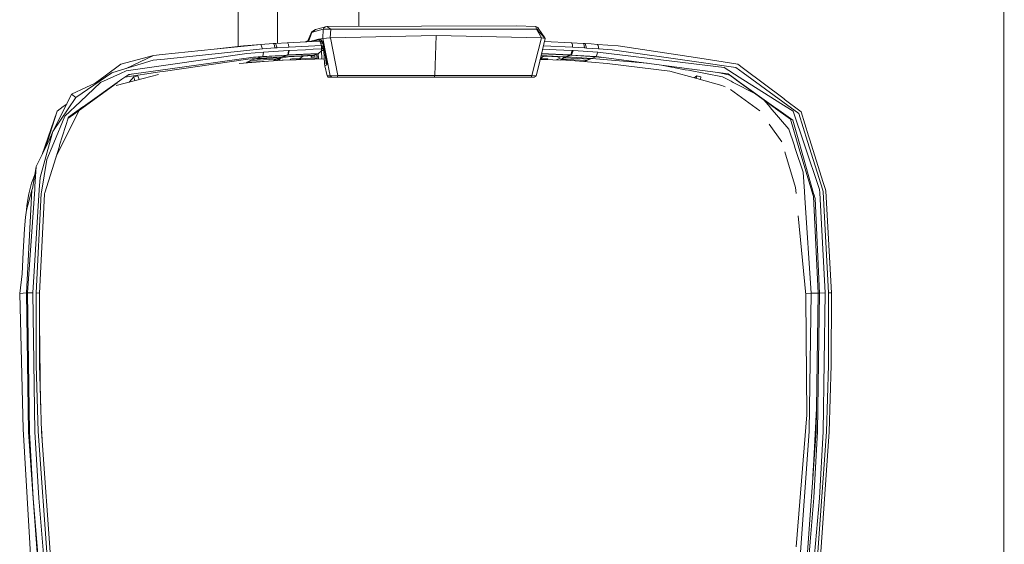
# Model space of a CAD drawing. Units: millimetres. Extents: x -1525 to 1877, y 168 to 4017.
# Drawn here: x -1519 to -1290, y 2328 to 2450 of the extents above; entities that cross this region are included whole.
import ezdxf

# ---------------------------------------------------------------- set-up
doc = ezdxf.new("R2010")
doc.units = ezdxf.units.MM
doc.layers.add('1', color=7, linetype='Continuous', true_color=0xffffff)

msp = doc.modelspace()

# ---------------------------------------------------------------- linework, layer by layer
at = {"layer": '1', "color": 18, "linetype": 'Continuous', "lineweight": 13}
for p, q in [((-1289.699018, 1451.373123), (-1289.874732, 3122.878574)), ((-1459.106863, 2444.278688), (-1459.106863, 2462.354601)), ((-1468.280733, 2443.575336), (-1468.280733, 2462.052285)), ((-1440.129697, 2448.218171), (-1440.129697, 2460.801855)), ((-1451.117218, 2447.034828), (-1452.028957, 2444.853865)), ((-1451.117218, 2446.842663), (-1452.013671, 2444.859497)), ((-1451.117218, 2446.842663), (-1451.828338, 2444.65862)), ((-1450.379312, 2447.41749), (-1451.117218, 2446.842663)), ((-1450.379312, 2447.41749), (-1451.117218, 2447.034828)), ((-1450.964868, 2446.897022), (-1451.117218, 2446.842663)), ((-1448.454082, 2447.600119), (-1450.964868, 2446.897022)), ((-1450.221956, 2447.472803), (-1450.964868, 2446.897022)), ((-1450.221956, 2447.472803), (-1450.379312, 2447.41749)), ((-1447.914779, 2448.128931), (-1450.221956, 2447.472803)), ((-1448.454082, 2447.600119), (-1448.532999, 2445.432417)), ((-1448.454082, 2447.600119), (-1448.280752, 2447.902195)), ((-1446.665466, 2447.575323), (-1448.454082, 2447.600119)), ((-1447.914779, 2448.128931), (-1448.280752, 2447.902195)), ((-1447.625101, 2448.184006), (-1447.914779, 2448.128931)), ((-1403.425872, 2448.38547), (-1447.625101, 2448.184006)), ((-1446.665466, 2447.575323), (-1447.625101, 2448.184006)), ((-1446.665466, 2447.575323), (-1446.782291, 2445.560448)), ((-1398.728073, 2447.575323), (-1446.665466, 2447.575323)), ((-1398.917139, 2448.184006), (-1403.425872, 2448.38547)), ((-1398.399293, 2447.953217), (-1398.917139, 2448.184006)), ((-1398.728073, 2447.575323), (-1398.917139, 2448.184006)), ((-1398.728073, 2447.575323), (-1398.171365, 2447.600119)), ((-1397.536218, 2445.560448), (-1398.728073, 2447.575323)), ((-1396.670759, 2445.434563), (-1398.728073, 2447.575323)), ((-1398.261726, 2447.757237), (-1398.399293, 2447.953217)), ((-1398.171365, 2447.600119), (-1398.261726, 2447.757237)), ((-1396.784748, 2445.553176), (-1398.171365, 2447.600119)), ((-1462.93205, 2444.042437), (-1473.845184, 2442.91281)), ((-1466.986835, 2443.729393), (-1462.93205, 2444.042437)), ((-1460.065782, 2444.222204), (-1462.93205, 2444.042437)), ((-1462.93205, 2444.042437), (-1462.543905, 2443.011276)), ((-1459.57607, 2444.25153), (-1460.065782, 2444.222204)), ((-1460.065782, 2444.222204), (-1459.938467, 2444.158308)), ((-1459.77062, 2443.779223), (-1459.938467, 2444.158308)), ((-1459.57607, 2444.25153), (-1456.808031, 2444.411747)), ((-1459.57607, 2444.25153), (-1459.193408, 2443.218701)), ((-1456.808031, 2444.411747), (-1449.190319, 2444.789402)), ((-1456.808031, 2444.411747), (-1456.681192, 2444.347374)), ((-1456.681192, 2444.347374), (-1456.515014, 2443.967812)), ((-1456.515014, 2443.967812), (-1456.429183, 2443.377964)), ((-1452.013671, 2444.859497), (-1452.672348, 2444.616777)), ((-1451.514661, 2444.693319), (-1451.564701, 2444.67169)), ((-1451.513469, 2444.693796), (-1451.514661, 2444.693319)), ((-1451.513469, 2444.693796), (-1449.535549, 2445.28126)), ((-1450.750701, 2444.712045), (-1449.504554, 2445.108645)), ((-1448.532999, 2445.432417), (-1449.535549, 2445.28126)), ((-1449.535549, 2445.28126), (-1449.504554, 2445.108645)), ((-1449.504554, 2445.108645), (-1449.499547, 2445.10936)), ((-1449.504554, 2445.108645), (-1449.128091, 2444.798462)), ((-1449.499547, 2445.10936), (-1448.952854, 2445.191853)), ((-1449.123085, 2444.799177), (-1449.499547, 2445.10936)), ((-1449.190319, 2444.789402), (-1448.865831, 2443.752758)), ((-1449.187256, 2444.779617), (-1449.128091, 2444.798462)), ((-1448.997676, 2444.804661), (-1449.177701, 2444.749091)), ((-1449.128091, 2444.798462), (-1449.123085, 2444.799177)), ((-1449.123085, 2444.799177), (-1448.753627, 2444.854926)), ((-1449.123085, 2444.799177), (-1448.997676, 2444.804661)), ((-1448.501272, 2444.329719), (-1448.998151, 2444.175482)), ((-1448.997676, 2444.804661), (-1448.747079, 2444.843853)), ((-1448.997676, 2444.804661), (-1448.503307, 2444.339372)), ((-1448.952854, 2445.191853), (-1448.534429, 2444.484226)), ((-1448.502004, 2444.333307), (-1448.534429, 2444.484226)), ((-1448.496282, 2445.434563), (-1448.532999, 2445.432417)), ((-1448.502004, 2444.333307), (-1447.59506, 2439.886801)), ((-1446.782291, 2445.560448), (-1448.496282, 2445.434563)), ((-1446.825683, 2436.72704), (-1448.496282, 2445.434563)), ((-1446.722686, 2445.562117), (-1446.782291, 2445.560448)), ((-1422.072589, 2446.088068), (-1446.722686, 2445.562117)), ((-1446.722686, 2445.562117), (-1445.03516, 2436.771624)), ((-1422.072589, 2446.088068), (-1422.428071, 2436.762325)), ((-1397.594631, 2445.562117), (-1422.072589, 2446.088068)), ((-1399.835765, 2436.771624), (-1397.594631, 2445.562117)), ((-1398.248851, 2438.801043), (-1396.670759, 2445.434563)), ((-1397.594631, 2445.562117), (-1397.536218, 2445.560448)), ((-1396.670759, 2445.434563), (-1397.536218, 2445.560448)), ((-1396.840561, 2444.720798), (-1390.603721, 2444.410078)), ((-1390.603721, 2444.410078), (-1387.835681, 2444.249146)), ((-1390.48332, 2444.345467), (-1390.603721, 2444.410078)), ((-1390.356004, 2443.965904), (-1390.48332, 2444.345467)), ((-1390.356004, 2443.965904), (-1390.330493, 2443.375818)), ((-1387.835681, 2444.249146), (-1387.82686, 2444.248669)), ((-1387.715518, 2444.184773), (-1387.835681, 2444.249146)), ((-1387.82686, 2444.248669), (-1387.580574, 2444.233887)), ((-1387.715518, 2444.184773), (-1387.82686, 2444.248669)), ((-1387.715518, 2444.184773), (-1387.589157, 2443.80521)), ((-1387.580574, 2444.233887), (-1387.34597, 2444.21982)), ((-1387.34597, 2444.21982), (-1385.947406, 2444.132082)), ((-1387.211263, 2443.702929), (-1387.34597, 2444.21982)), ((-1385.947406, 2444.132082), (-1384.528816, 2444.04339)), ((-1384.481609, 2444.040529), (-1384.528816, 2444.04339)), ((-1384.481609, 2444.040529), (-1384.315431, 2443.759911)), ((-1384.481609, 2444.040529), (-1379.701555, 2443.710081)), ((-1487.996995, 2441.447489), (-1485.940635, 2441.660397)), ((-1473.845184, 2442.91281), (-1485.940635, 2441.660397)), ((-1462.543905, 2443.011276), (-1485.4545, 2440.621845)), ((-1466.265857, 2441.937201), (-1484.540641, 2439.283364)), ((-1466.986835, 2443.729393), (-1473.845184, 2442.91281)), ((-1462.315023, 2442.208998), (-1466.265857, 2441.937201)), ((-1462.543905, 2443.011276), (-1459.682405, 2443.189375)), ((-1462.315023, 2442.208998), (-1462.536514, 2441.174738)), ((-1456.548393, 2442.588322), (-1462.315023, 2442.208998)), ((-1459.77062, 2443.779223), (-1459.682405, 2443.189375)), ((-1459.682405, 2443.189375), (-1459.193408, 2443.218701)), ((-1459.193408, 2443.218701), (-1456.429183, 2443.377964)), ((-1449.707448, 2441.846602), (-1456.81113, 2441.491835)), ((-1456.747472, 2441.564552), (-1456.594646, 2441.870682)), ((-1456.548393, 2442.588322), (-1456.594646, 2441.870682)), ((-1456.591547, 2441.56193), (-1456.363142, 2442.599051)), ((-1449.527681, 2441.915743), (-1456.591547, 2441.56193)), ((-1456.363142, 2442.599051), (-1456.548393, 2442.588322)), ((-1448.865831, 2443.752758), (-1456.429183, 2443.377964)), ((-1452.591121, 2442.799799), (-1456.363142, 2442.599051)), ((-1452.591121, 2442.799799), (-1450.790107, 2442.886107)), ((-1448.839843, 2442.973606), (-1450.790107, 2442.886107)), ((-1450.626791, 2441.494457), (-1449.707448, 2441.846602)), ((-1449.928746, 2441.761836), (-1449.878395, 2440.997355)), ((-1449.707448, 2441.846602), (-1449.527681, 2441.915743)), ((-1449.620715, 2441.879961), (-1449.556734, 2440.600204)), ((-1448.852718, 2442.51775), (-1449.527681, 2441.915743)), ((-1448.865831, 2443.752758), (-1448.839843, 2442.973606)), ((-1448.702514, 2443.72391), (-1448.864867, 2443.723851)), ((-1448.839843, 2442.973606), (-1448.852718, 2442.51775)), ((-1448.850421, 2442.599088), (-1448.839843, 2442.599528)), ((-1448.848314, 2443.227587), (-1448.714197, 2443.099014)), ((-1448.714197, 2443.099014), (-1448.839843, 2442.599528)), ((-1448.839843, 2442.599528), (-1448.311617, 2442.603567)), ((-1448.839843, 2442.599528), (-1448.741292, 2440.625976)), ((-1448.484483, 2443.099014), (-1448.714197, 2443.099014)), ((-1448.298395, 2442.565672), (-1448.702514, 2443.72391)), ((-1448.147237, 2439.540617), (-1448.298395, 2442.565672)), ((-1447.947417, 2441.614314), (-1447.718084, 2439.733975)), ((-1390.921295, 2441.490881), (-1397.530334, 2441.821333)), ((-1394.267976, 2441.749088), (-1397.511237, 2441.901609)), ((-1394.162595, 2442.798607), (-1397.26363, 2442.942425)), ((-1397.080405, 2443.712612), (-1390.330493, 2443.375818)), ((-1392.571151, 2441.661827), (-1394.267976, 2441.749088)), ((-1392.355621, 2442.706101), (-1394.162595, 2442.798607)), ((-1390.731752, 2441.561215), (-1392.571151, 2441.661827)), ((-1390.396059, 2442.598574), (-1392.355621, 2442.706101)), ((-1390.396059, 2442.598574), (-1390.731752, 2441.561215)), ((-1390.550554, 2441.550963), (-1390.211999, 2442.588083)), ((-1390.211999, 2442.588083), (-1390.396059, 2442.598574)), ((-1390.330493, 2443.375818), (-1387.565315, 2443.215363)), ((-1384.445846, 2442.207567), (-1390.211999, 2442.588083)), ((-1387.589157, 2443.80521), (-1387.565315, 2443.215363)), ((-1387.565315, 2443.215363), (-1387.076318, 2443.186276)), ((-1387.211263, 2443.702929), (-1387.076318, 2443.186276)), ((-1387.076318, 2443.186276), (-1385.679424, 2443.099491)), ((-1385.679424, 2443.099491), (-1384.262741, 2443.011515)), ((-1384.790123, 2441.173546), (-1384.445846, 2442.207567)), ((-1362.046421, 2439.503424), (-1384.445846, 2442.207567)), ((-1384.215772, 2443.008415), (-1384.315431, 2443.759911)), ((-1384.262741, 2443.011515), (-1384.215772, 2443.008415)), ((-1384.215772, 2443.008415), (-1381.061733, 2442.797415)), ((-1361.451566, 2439.980738), (-1381.061733, 2442.797415)), ((-1361.651599, 2440.937512), (-1379.701555, 2443.710081)), ((-1499.237239, 2436.735861), (-1495.601356, 2439.420931)), ((-1496.476352, 2437.776081), (-1488.044202, 2440.351717)), ((-1495.601356, 2439.420931), (-1487.996995, 2441.447489)), ((-1494.391144, 2438.413017), (-1487.996995, 2441.447489)), ((-1484.540641, 2439.283364), (-1494.350374, 2437.859051)), ((-1485.4545, 2440.621845), (-1488.044202, 2440.351717)), ((-1466.033399, 2440.623514), (-1485.754192, 2437.710755)), ((-1464.669645, 2441.031449), (-1484.639108, 2438.280337)), ((-1468.000829, 2439.607136), (-1464.067161, 2439.924471)), ((-1466.11923, 2439.871781), (-1466.328925, 2439.742011)), ((-1466.075838, 2439.874165), (-1466.279537, 2439.745995)), ((-1465.344846, 2440.258496), (-1466.11923, 2439.871781)), ((-1466.11923, 2439.871781), (-1466.075838, 2439.874165)), ((-1465.314567, 2440.260164), (-1466.075838, 2439.874165)), ((-1466.075838, 2439.874165), (-1463.950098, 2439.967625)), ((-1464.001834, 2440.767758), (-1466.033399, 2440.623514)), ((-1465.421711, 2440.927839), (-1465.284765, 2440.93775)), ((-1464.534223, 2440.592043), (-1465.344846, 2440.258496)), ((-1465.314567, 2440.260164), (-1465.344846, 2440.258496)), ((-1464.515865, 2440.593235), (-1465.314567, 2440.260164)), ((-1465.314567, 2440.260164), (-1459.383667, 2440.560572)), ((-1462.768018, 2441.107504), (-1465.284765, 2440.93775)), ((-1462.536514, 2441.174738), (-1464.669645, 2441.031449)), ((-1464.001834, 2440.767758), (-1464.534223, 2440.592043)), ((-1464.525163, 2440.59252), (-1464.534223, 2440.592043)), ((-1464.001834, 2440.767758), (-1464.525163, 2440.59252)), ((-1464.515865, 2440.593235), (-1464.525163, 2440.59252)), ((-1458.594739, 2440.929405), (-1464.515865, 2440.593235)), ((-1464.419688, 2440.627838), (-1464.515865, 2440.593235)), ((-1464.067161, 2439.924471), (-1461.157501, 2440.11759)), ((-1464.009532, 2439.928296), (-1463.950098, 2439.967625)), ((-1458.079278, 2441.121332), (-1464.001834, 2440.767758)), ((-1462.768018, 2441.107504), (-1464.001834, 2440.767758)), ((-1463.950098, 2439.967625), (-1463.88787, 2440.003626)), ((-1462.583482, 2440.059178), (-1463.88787, 2440.003626)), ((-1463.881989, 2439.936761), (-1463.88787, 2440.003626)), ((-1456.993997, 2441.481344), (-1462.768018, 2441.107504)), ((-1462.536514, 2441.174738), (-1462.768018, 2441.107504)), ((-1462.580436, 2440.023148), (-1462.583482, 2440.059178)), ((-1462.370452, 2440.037085), (-1462.580832, 2440.02783)), ((-1456.774175, 2441.551439), (-1462.536514, 2441.174738)), ((-1461.157501, 2440.11759), (-1457.993448, 2440.327637)), ((-1460.043579, 2440.191538), (-1459.763944, 2440.347902)), ((-1459.763944, 2440.347902), (-1460.02899, 2440.192507)), ((-1459.383667, 2440.560572), (-1459.763944, 2440.347902)), ((-1458.594739, 2440.929405), (-1459.383667, 2440.560572)), ((-1458.396852, 2440.940373), (-1459.267608, 2440.243051)), ((-1458.786486, 2440.274991), (-1458.399951, 2440.801613)), ((-1458.079278, 2441.121332), (-1458.594739, 2440.929405)), ((-1458.594739, 2440.929405), (-1458.396852, 2440.940373)), ((-1456.58201, 2441.106312), (-1458.399951, 2440.801613)), ((-1457.88759, 2441.132061), (-1458.396852, 2440.940373)), ((-1456.993997, 2441.481344), (-1458.079278, 2441.121332)), ((-1457.88759, 2441.132061), (-1458.079278, 2441.121332)), ((-1457.993448, 2440.327637), (-1457.799137, 2440.339796)), ((-1450.626791, 2441.494457), (-1457.88759, 2441.132061)), ((-1456.81113, 2441.491835), (-1457.88759, 2441.132061)), ((-1457.799137, 2440.339796), (-1454.710662, 2440.437309)), ((-1456.993997, 2441.481344), (-1456.774175, 2441.551439)), ((-1456.993997, 2441.481344), (-1456.990659, 2441.481583)), ((-1456.89863, 2441.486828), (-1456.990659, 2441.481583)), ((-1456.81113, 2441.491835), (-1456.89863, 2441.486828)), ((-1456.591547, 2441.56193), (-1456.81113, 2441.491835)), ((-1456.774175, 2441.551439), (-1456.747472, 2441.564552)), ((-1456.770837, 2441.551678), (-1456.774175, 2441.551439)), ((-1456.770837, 2441.551678), (-1456.747472, 2441.564552)), ((-1456.679046, 2441.556923), (-1456.770837, 2441.551678)), ((-1456.770837, 2441.551678), (-1456.770501, 2441.553244)), ((-1456.591547, 2441.56193), (-1456.679046, 2441.556923)), ((-1453.742921, 2441.300623), (-1456.58201, 2441.106312)), ((-1455.752313, 2440.659516), (-1456.097543, 2440.587752)), ((-1456.093013, 2440.546505), (-1456.097543, 2440.587752)), ((-1456.076758, 2440.394177), (-1456.093013, 2440.546505)), ((-1455.752313, 2440.659516), (-1454.425752, 2440.668337)), ((-1454.710662, 2440.437309), (-1448.202322, 2440.643011)), ((-1454.04762, 2440.650456), (-1454.425752, 2440.668337)), ((-1454.04762, 2440.650456), (-1453.106344, 2441.319697)), ((-1449.885865, 2440.798276), (-1454.04762, 2440.650456)), ((-1453.644573, 2440.471004), (-1454.04762, 2440.650456)), ((-1453.742921, 2441.300623), (-1453.106344, 2441.319697)), ((-1453.106344, 2441.319697), (-1450.819194, 2441.416256)), ((-1451.320112, 2441.055767), (-1450.819194, 2441.416256)), ((-1450.637281, 2440.823548), (-1451.320112, 2441.055767)), ((-1450.819194, 2441.416256), (-1450.626791, 2441.494457)), ((-1450.725973, 2441.434376), (-1450.7437, 2441.44694)), ((-1450.556219, 2441.313975), (-1450.725973, 2441.434376)), ((-1450.556219, 2441.313975), (-1450.637281, 2440.823548)), ((-1449.883759, 2440.854404), (-1450.637281, 2440.823548)), ((-1450.556219, 2441.313975), (-1450.564922, 2441.518156)), ((-1449.901029, 2441.341007), (-1450.556219, 2441.313975)), ((-1449.887931, 2440.7432), (-1450.016296, 2440.585679)), ((-1449.878395, 2440.997355), (-1449.887931, 2440.7432)), ((-1449.877798, 2440.590056), (-1449.887931, 2440.7432)), ((-1449.878395, 2440.997355), (-1449.851671, 2440.590882)), ((-1448.147237, 2439.540617), (-1447.718084, 2439.733975)), ((-1448.07905, 2439.039938), (-1448.147237, 2439.540617)), ((-1447.626293, 2439.244024), (-1447.718084, 2439.733975)), ((-1447.626293, 2439.244024), (-1447.594821, 2439.281456)), ((-1447.594821, 2439.281456), (-1447.59506, 2439.886801)), ((-1397.837147, 2440.531645), (-1394.889772, 2440.436356)), ((-1397.808908, 2440.650348), (-1397.505224, 2440.651886)), ((-1397.51786, 2440.986387), (-1397.780051, 2440.771646)), ((-1397.644602, 2441.341008), (-1397.111833, 2441.318981)), ((-1391.940534, 2441.131346), (-1397.626954, 2441.415191)), ((-1397.51786, 2440.986387), (-1397.111833, 2441.318981)), ((-1396.178663, 2440.6588), (-1397.505224, 2440.651886)), ((-1397.111833, 2441.318981), (-1396.516263, 2441.279881)), ((-1393.864572, 2441.105358), (-1396.516263, 2441.279881)), ((-1396.105468, 2440.557472), (-1396.257667, 2440.48058)), ((-1396.178663, 2440.6588), (-1396.046817, 2440.587036)), ((-1396.046817, 2440.587036), (-1396.105468, 2440.557472)), ((-1394.889772, 2440.436356), (-1391.899288, 2440.339796)), ((-1394.151914, 2440.412531), (-1393.124044, 2440.800898)), ((-1393.124044, 2440.800898), (-1393.864572, 2441.105358)), ((-1392.427146, 2440.939657), (-1393.158976, 2440.38047)), ((-1387.053907, 2440.259211), (-1392.926812, 2440.557865)), ((-1392.228067, 2440.928452), (-1392.845353, 2440.620108)), ((-1391.940534, 2441.131346), (-1392.427146, 2440.939657)), ((-1392.427146, 2440.939657), (-1392.228067, 2440.928452)), ((-1391.748369, 2441.120617), (-1392.228067, 2440.928452)), ((-1392.228067, 2440.928452), (-1386.313379, 2440.592282)), ((-1390.921295, 2441.490881), (-1391.940534, 2441.131346)), ((-1391.748369, 2441.120617), (-1391.940534, 2441.131346)), ((-1391.899288, 2440.339796), (-1391.712844, 2440.327398)), ((-1390.739858, 2441.480629), (-1391.748369, 2441.120617)), ((-1385.825574, 2440.766804), (-1391.748369, 2441.120617)), ((-1391.712844, 2440.327398), (-1388.697803, 2440.11759)), ((-1390.731752, 2441.561215), (-1390.921295, 2441.490881)), ((-1390.739858, 2441.480629), (-1390.921295, 2441.490881)), ((-1390.739858, 2441.480629), (-1390.550554, 2441.550963)), ((-1384.967983, 2441.10655), (-1390.739858, 2441.480629)), ((-1390.550554, 2441.550963), (-1390.731752, 2441.561215)), ((-1384.790123, 2441.173546), (-1390.550554, 2441.550963)), ((-1388.697803, 2440.11759), (-1385.932863, 2439.924233)), ((-1387.053907, 2440.259211), (-1387.472074, 2440.031873)), ((-1387.022913, 2440.257542), (-1387.434345, 2440.029234)), ((-1386.313379, 2440.592282), (-1387.053907, 2440.259211)), ((-1387.053907, 2440.259211), (-1387.022913, 2440.257542)), ((-1386.294782, 2440.591089), (-1387.022913, 2440.257542)), ((-1385.825574, 2440.766804), (-1386.313379, 2440.592282)), ((-1386.313379, 2440.592282), (-1386.30408, 2440.591805)), ((-1385.825574, 2440.766804), (-1386.30408, 2440.591805)), ((-1386.30408, 2440.591805), (-1386.294782, 2440.591089)), ((-1386.171281, 2440.639965), (-1386.294782, 2440.591089)), ((-1386.171281, 2440.639965), (-1386.139851, 2440.651867)), ((-1385.932863, 2439.924233), (-1382.250726, 2439.609997)), ((-1385.825574, 2440.766804), (-1384.967983, 2441.10655)), ((-1372.941321, 2439.639306), (-1385.825574, 2440.766804)), ((-1384.967983, 2441.10655), (-1384.790123, 2441.173546)), ((-1383.508548, 2441.007602), (-1384.967983, 2441.10655)), ((-1362.49584, 2438.286774), (-1384.790123, 2441.173546)), ((-1382.250726, 2439.609997), (-1367.672622, 2437.813275)), ((-1355.021417, 2438.655369), (-1362.046421, 2439.503424)), ((-1361.651599, 2440.937512), (-1358.162582, 2440.401547)), ((-1352.251232, 2438.659422), (-1361.451566, 2439.980738)), ((-1351.76605, 2439.419024), (-1358.162582, 2440.401547)), ((-1350.462615, 2438.435547), (-1351.76605, 2439.419024)), ((-1506.07866, 2431.686632), (-1497.716844, 2437.397234)), ((-1500.371158, 2435.113184), (-1495.673835, 2437.255375)), ((-1497.716844, 2437.397234), (-1496.476352, 2437.776081)), ((-1494.350374, 2437.859051), (-1495.673835, 2437.255375)), ((-1493.767917, 2437.022679), (-1495.342672, 2435.905449)), ((-1494.649794, 2436.39702), (-1486.478269, 2437.603943)), ((-1493.954312, 2436.890438), (-1492.825498, 2437.152507)), ((-1484.678447, 2438.274853), (-1493.767917, 2437.022679)), ((-1490.366161, 2436.072104), (-1486.844202, 2436.982736)), ((-1485.754192, 2437.710755), (-1486.478269, 2437.603943)), ((-1484.639108, 2438.280337), (-1484.678447, 2438.274853)), ((-1448.07905, 2439.039938), (-1447.626293, 2439.244024)), ((-1447.813451, 2438.007824), (-1448.07905, 2439.039938)), ((-1447.813451, 2438.007824), (-1447.736681, 2437.709324)), ((-1447.483957, 2436.727516), (-1447.736681, 2437.709324)), ((-1398.248851, 2438.801043), (-1398.809135, 2436.714165)), ((-1369.560043, 2439.201481), (-1364.038169, 2438.138478)), ((-1361.350954, 2436.067574), (-1367.672622, 2437.813275)), ((-1364.038169, 2438.138478), (-1363.310516, 2437.998287)), ((-1363.310516, 2437.998287), (-1355.354965, 2436.466686)), ((-1362.43695, 2438.279144), (-1362.49584, 2438.286774)), ((-1354.091823, 2437.198631), (-1362.43695, 2438.279144)), ((-1353.634775, 2436.847679), (-1356.423794, 2437.500571)), ((-1351.486385, 2436.414711), (-1355.021417, 2438.655369)), ((-1354.091823, 2437.198631), (-1352.001369, 2435.694687)), ((-1350.532949, 2437.403433), (-1352.251232, 2438.659422)), ((-1341.286361, 2430.644743), (-1350.532949, 2437.403433)), ((-1350.462615, 2438.435547), (-1341.022909, 2431.313984)), ((-1507.068098, 2432.396404), (-1500.417666, 2435.55274)), ((-1496.474083, 2435.102744), (-1505.236804, 2428.719752)), ((-1500.371158, 2435.113184), (-1505.010068, 2430.736534)), ((-1495.342672, 2435.905449), (-1504.380405, 2429.49342)), ((-1501.597869, 2434.992608), (-1499.237239, 2436.735861)), ((-1490.366161, 2436.072104), (-1496.717393, 2434.429877)), ((-1492.577255, 2436.445229), (-1493.682326, 2435.214649)), ((-1492.577255, 2436.445229), (-1491.610706, 2436.715357)), ((-1492.577255, 2436.445229), (-1492.3305, 2435.564188)), ((-1491.610706, 2436.715357), (-1491.36213, 2435.814578)), ((-1447.483957, 2436.727516), (-1447.321355, 2436.428539)), ((-1446.825683, 2436.72704), (-1447.483957, 2436.727516)), ((-1447.048366, 2436.363451), (-1447.321355, 2436.428539)), ((-1446.371496, 2436.363451), (-1447.048366, 2436.363451)), ((-1445.03516, 2436.771624), (-1446.825683, 2436.72704)), ((-1446.825683, 2436.72704), (-1446.371496, 2436.363451)), ((-1445.181787, 2436.363451), (-1446.371496, 2436.363451)), ((-1445.03516, 2436.771624), (-1445.181787, 2436.363451)), ((-1422.575176, 2436.363451), (-1445.181787, 2436.363451)), ((-1422.428071, 2436.762325), (-1445.03516, 2436.771624)), ((-1422.55836, 2436.409048), (-1422.575176, 2436.363451)), ((-1399.984539, 2436.363451), (-1422.575176, 2436.363451)), ((-1422.428071, 2436.762325), (-1422.558359, 2436.409049)), ((-1411.118925, 2436.764471), (-1422.428071, 2436.762325)), ((-1411.118925, 2436.764471), (-1405.70277, 2436.767332)), ((-1399.835765, 2436.771624), (-1405.70277, 2436.767332)), ((-1399.835765, 2436.771624), (-1399.984539, 2436.363451)), ((-1399.291456, 2436.363451), (-1399.984539, 2436.363451)), ((-1398.809135, 2436.714165), (-1399.835765, 2436.771624)), ((-1398.809135, 2436.714165), (-1399.291456, 2436.363451)), ((-1361.970027, 2436.238528), (-1361.327112, 2436.713926)), ((-1361.327112, 2436.713926), (-1361.415013, 2436.085263)), ((-1361.350954, 2436.067574), (-1355.495393, 2434.450619)), ((-1360.429227, 2436.443798), (-1361.327112, 2436.713926)), ((-1360.429227, 2436.443798), (-1360.516233, 2435.837074)), ((-1353.363931, 2435.437672), (-1355.354965, 2436.466686)), ((-1352.206647, 2435.80579), (-1353.634775, 2436.847679)), ((-1352.86516, 2435.179941), (-1353.363931, 2435.437672)), ((-1352.86516, 2435.179941), (-1347.661683, 2432.490867)), ((-1352.087677, 2435.719244), (-1352.206647, 2435.80579)), ((-1352.087677, 2435.719244), (-1343.095005, 2429.159872)), ((-1351.941764, 2435.651772), (-1352.001369, 2435.694687)), ((-1342.971742, 2429.198734), (-1351.941764, 2435.651772)), ((-1341.749609, 2430.243485), (-1351.486385, 2436.414711)), ((-1508.383214, 2429.709427), (-1507.068098, 2432.396404)), ((-1507.068098, 2432.396404), (-1506.07866, 2431.686632)), ((-1507.068098, 2432.396404), (-1506.07866, 2431.686632)), ((-1355.495393, 2434.450619), (-1354.790271, 2434.115608)), ((-1353.498161, 2433.501713), (-1346.642911, 2428.532831)), ((-1511.480033, 2423.755877), (-1506.07866, 2431.686632)), ((-1508.174373, 2430.136122), (-1508.999527, 2429.526798)), ((-1508.638322, 2427.31332), (-1505.010068, 2430.736534)), ((-1504.580915, 2429.331772), (-1502.071932, 2431.131219)), ((-1345.748351, 2431.095257), (-1344.277561, 2429.378025)), ((-1338.928163, 2428.455107), (-1341.749609, 2430.243485)), ((-1337.616622, 2427.962534), (-1341.286361, 2430.644743)), ((-1341.022909, 2431.313984), (-1340.976655, 2431.279175)), ((-1340.976655, 2431.279175), (-1337.040365, 2428.309433)), ((-1513.92287, 2418.390308), (-1510.436952, 2428.465359)), ((-1513.156937, 2419.955251), (-1510.436952, 2428.465359)), ((-1508.383214, 2429.709427), (-1511.480033, 2423.755877)), ((-1505.323827, 2428.656332), (-1510.67183, 2417.944178)), ((-1510.436952, 2428.465359), (-1508.999527, 2429.526798)), ((-1505.323827, 2428.656332), (-1507.912207, 2426.770954)), ((-1507.842999, 2426.992308), (-1504.749954, 2429.210655)), ((-1507.825077, 2427.049629), (-1504.436433, 2429.453604)), ((-1505.323827, 2428.656332), (-1505.236804, 2428.719752)), ((-1504.580915, 2429.331772), (-1504.749954, 2429.210655)), ((-1504.380405, 2429.49342), (-1504.436433, 2429.453604)), ((-1344.277561, 2429.378025), (-1344.228685, 2429.321282)), ((-1344.228685, 2429.321282), (-1339.938581, 2424.312584)), ((-1343.095005, 2429.159872), (-1343.032062, 2429.114096)), ((-1339.554727, 2426.577561), (-1343.032062, 2429.114096)), ((-1342.815578, 2429.086439), (-1342.971742, 2429.198734)), ((-1339.004219, 2426.344387), (-1342.815578, 2429.086439)), ((-1336.278379, 2420.653336), (-1338.928163, 2428.455107)), ((-1335.556448, 2421.388142), (-1337.616622, 2427.962534)), ((-1335.304677, 2422.73926), (-1337.040365, 2428.309433)), ((-1508.638322, 2427.31332), (-1511.226833, 2421.082489)), ((-1507.825077, 2427.049629), (-1509.867132, 2420.518391)), ((-1337.581575, 2419.959538), (-1339.554727, 2426.577561)), ((-1337.310731, 2420.412533), (-1339.004219, 2426.344387)), ((-1512.339294, 2421.625845), (-1511.480033, 2423.755877)), ((-1512.018144, 2421.802752), (-1511.480033, 2423.755877)), ((-1344.464004, 2425.445788), (-1341.557682, 2421.327822)), ((-1339.938581, 2424.312584), (-1338.691652, 2420.595162)), ((-1515.293062, 2415.590756), (-1512.339294, 2421.625845)), ((-1512.018144, 2421.802752), (-1514.431179, 2413.046829)), ((-1512.84498, 2417.187206), (-1511.226833, 2421.082489)), ((-1332.006395, 2410.060875), (-1335.556448, 2421.388142)), ((-1335.304677, 2422.73926), (-1334.997594, 2421.753876)), ((-1334.997594, 2421.753876), (-1331.979692, 2412.068598)), ((-1513.330877, 2409.439318), (-1509.920299, 2420.347922)), ((-1509.867132, 2420.518391), (-1509.920299, 2420.347922)), ((-1340.859327, 2419.027867), (-1338.328302, 2410.692208)), ((-1338.414371, 2419.768564), (-1338.691652, 2420.595162)), ((-1336.560905, 2414.243452), (-1338.414371, 2419.768564)), ((-1337.577522, 2419.946663), (-1337.581575, 2419.959538)), ((-1334.26708, 2408.843271), (-1337.577522, 2419.946663)), ((-1337.310731, 2420.412533), (-1337.21441, 2420.074932)), ((-1334.131658, 2409.276955), (-1337.21441, 2420.074932)), ((-1332.733572, 2410.216801), (-1336.278379, 2420.653336)), ((-1514.087856, 2409.571163), (-1512.84498, 2417.187206)), ((-1516.080081, 2410.809509), (-1515.293062, 2415.590756)), ((-1515.62351, 2410.887711), (-1515.293062, 2415.590756)), ((-1336.560905, 2414.243452), (-1336.264551, 2409.719221)), ((-1515.574086, 2413.883499), (-1516.407907, 2411.719553)), ((-1514.607131, 2410.169356), (-1514.431179, 2413.046829)), ((-1331.979692, 2412.068598), (-1331.392229, 2410.183661)), ((-1517.60453, 2405.411951), (-1516.310155, 2410.089485)), ((-1517.545164, 2386.109345), (-1516.310155, 2410.089485)), ((-1517.363727, 2386.116736), (-1515.666902, 2410.27116)), ((-1516.407907, 2411.719553), (-1517.011106, 2409.210198)), ((-1516.187608, 2410.472862), (-1516.310155, 2410.089485)), ((-1516.187608, 2410.472862), (-1516.080081, 2410.809509)), ((-1516.079605, 2386.097901), (-1514.607131, 2410.169356)), ((-1515.666902, 2410.27116), (-1515.62351, 2410.887711)), ((-1514.130056, 2409.313433), (-1514.087856, 2409.571163)), ((-1338.193673, 2409.264466), (-1338.328302, 2410.692208)), ((-1336.171567, 2408.297054), (-1336.264551, 2409.719221)), ((-1332.693756, 2409.459345), (-1332.733572, 2410.216801)), ((-1331.459939, 2386.098616), (-1332.693756, 2409.459345)), ((-1331.889808, 2409.688465), (-1332.006395, 2410.060875)), ((-1330.68198, 2386.095755), (-1331.889808, 2409.688465)), ((-1331.392229, 2410.183661), (-1331.287801, 2409.848444)), ((-1329.982936, 2386.113875), (-1331.287801, 2409.848444)), ((-1517.011106, 2409.210198), (-1517.470539, 2406.522028)), ((-1514.130056, 2409.313433), (-1515.301406, 2386.100523)), ((-1513.388097, 2409.150355), (-1514.550626, 2386.080019)), ((-1513.388097, 2409.150355), (-1513.38166, 2409.277432)), ((-1513.330877, 2409.439318), (-1513.38166, 2409.277432)), ((-1334.713161, 2386.030905), (-1336.171567, 2408.297054)), ((-1334.196985, 2408.608191), (-1334.26708, 2408.843271)), ((-1333.103359, 2386.066668), (-1334.196985, 2408.608191)), ((-1334.021032, 2408.889048), (-1334.131658, 2409.276955)), ((-1333.806455, 2408.137076), (-1334.021032, 2408.889048)), ((-1332.752645, 2386.078112), (-1333.806455, 2408.137076)), ((-1517.804086, 2403.755896), (-1517.60453, 2405.411951)), ((-1517.470539, 2406.522028), (-1517.60453, 2405.411951)), ((-1517.804086, 2403.755896), (-1518.042266, 2401.01146)), ((-1337.706054, 2404.093213), (-1335.964859, 2385.627262)), ((-1518.042266, 2401.01146), (-1518.21965, 2398.306839)), ((-1518.21965, 2398.306839), (-1518.359601, 2395.645849)), ((-1518.359601, 2395.645849), (-1518.570602, 2390.527718)), ((-1518.570602, 2390.527718), (-1519.169986, 2385.96534)), ((-1519.169986, 2385.96534), (-1517.545164, 2386.109345)), ((-1519.169986, 2385.96534), (-1518.382728, 2354.356281)), ((-1517.545164, 2386.109345), (-1517.363727, 2386.116736)), ((-1517.545164, 2386.109345), (-1517.098844, 2353.723757)), ((-1517.363727, 2386.116736), (-1517.203033, 2386.11602)), ((-1517.363727, 2386.116736), (-1516.913831, 2353.682511)), ((-1516.704738, 2386.109106), (-1517.203033, 2386.11602)), ((-1516.704738, 2386.109106), (-1516.079605, 2386.097901)), ((-1516.079605, 2386.097901), (-1515.629947, 2353.728525)), ((-1515.319765, 2369.296782), (-1515.301406, 2386.100523)), ((-1515.301406, 2386.100523), (-1514.550626, 2386.080019)), ((-1514.550626, 2386.080019), (-1514.5697, 2369.314186)), ((-1336.000642, 2386.006762), (-1334.713161, 2386.030905)), ((-1335.964859, 2385.627262), (-1335.959613, 2384.938471)), ((-1335.959613, 2384.938471), (-1335.757673, 2357.698433)), ((-1335.15352, 2353.885643), (-1334.713161, 2386.030905)), ((-1334.713161, 2386.030905), (-1333.103359, 2386.066668)), ((-1333.103359, 2386.066668), (-1333.548486, 2353.836291)), ((-1332.752645, 2386.078112), (-1333.199918, 2353.83939)), ((-1333.103359, 2386.066668), (-1332.752645, 2386.078112)), ((-1332.752645, 2386.078112), (-1331.459939, 2386.098616)), ((-1331.459939, 2386.098616), (-1331.908643, 2353.78956)), ((-1330.68198, 2386.095755), (-1330.174148, 2386.10696)), ((-1330.664098, 2369.281761), (-1330.68198, 2386.095755)), ((-1330.174148, 2386.10696), (-1329.982936, 2386.113875)), ((-1330.055654, 2369.265549), (-1329.982936, 2386.113875)), ((-1514.558292, 2379.34172), (-1514.289721, 2360.003597)), ((-1514.853179, 2353.787653), (-1515.319765, 2369.296782)), ((-1514.5697, 2369.314186), (-1514.104307, 2353.837721)), ((-1331.130683, 2353.762619), (-1330.664098, 2369.281761)), ((-1330.522954, 2353.716604), (-1330.055654, 2369.265549)), ((-1333.500803, 2359.157555), (-1334.349336, 2342.64017)), ((-1333.49961, 2359.157555), (-1334.348823, 2342.64735)), ((-1333.49961, 2359.157555), (-1334.344366, 2342.709663)), ((-1333.504617, 2359.045021), (-1333.568037, 2357.302897)), ((-1333.504617, 2359.045021), (-1333.49961, 2359.157555)), ((-1333.49961, 2359.157555), (-1333.500803, 2359.157555)), ((-1335.757673, 2357.698433), (-1338.237703, 2326.959603)), ((-1334.328913, 2342.925698), (-1333.568037, 2357.302897)), ((-1333.568037, 2357.302897), (-1333.737314, 2353.233568)), ((-1513.961844, 2351.844745), (-1514.126383, 2354.571867)), ((-1518.382728, 2354.356281), (-1516.480625, 2322.022431)), ((-1517.098844, 2353.723757), (-1516.019285, 2338.169329)), ((-1516.913831, 2353.682511), (-1516.019285, 2338.169329)), ((-1515.629947, 2353.728525), (-1514.73707, 2338.242762)), ((-1514.853179, 2353.787653), (-1512.550533, 2321.566097)), ((-1514.104307, 2353.837721), (-1511.805236, 2321.675055)), ((-1335.154712, 2353.790514), (-1337.447107, 2321.799509)), ((-1335.847318, 2321.697943), (-1333.548486, 2353.836291)), ((-1335.154712, 2353.790514), (-1335.15352, 2353.885643)), ((-1334.286709, 2343.515715), (-1333.737314, 2353.233568)), ((-1334.092081, 2338.385575), (-1333.199918, 2353.83939)), ((-1333.433092, 2321.500055), (-1331.130683, 2353.762619)), ((-1332.802474, 2338.306181), (-1331.908643, 2353.78956)), ((-1332.739055, 2321.403019), (-1330.522954, 2353.716604)), ((-1334.906995, 2328.095667), (-1334.092081, 2338.385575)), ((-1516.019285, 2338.169329), (-1514.609039, 2321.401589)), ((-1514.791429, 2321.423285), (-1516.019285, 2338.169329)), ((-1514.73707, 2338.242762), (-1513.329685, 2321.501963)), ((-1332.802474, 2338.306181), (-1334.212244, 2321.563952)), ((-1334.906995, 2328.095667), (-1335.499704, 2321.672671))]:
    msp.add_line(p, q, dxfattribs=at)

doc.saveas('drawing.dxf')
